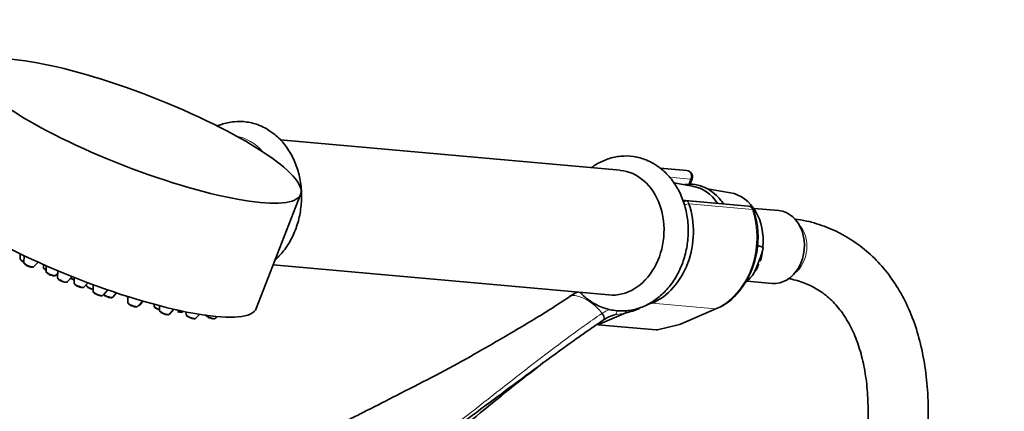
# Model space of a CAD drawing. Units: millimetres. Extents: x 0 to 1492, y 0 to 2771.
# Drawn here: x 1135 to 1331, y 866 to 944 of the extents above; entities that cross this region are included whole.
import ezdxf
from ezdxf import colors
from ezdxf.entities.mleader import LeaderData, LeaderLine
from ezdxf.math import Vec2, Vec3

# ---------------------------------------------------------------- set-up
doc = ezdxf.new("R2010")
doc.units = ezdxf.units.MM
doc.layers.add('DV6_Défaut', color=7, linetype='Continuous')
doc.layers.add('Défaut', color=7, linetype='Continuous')

# ---------------------------------------------------------------- blocks, each defined once
blk = doc.blocks.new('_DOT')
at = {"color": 0}
blk.add_line((0, 0), (-1, 0), dxfattribs=at)
at = {"color": 0, "const_width": 0.333}
blk.add_lwpolyline([(-0.1665, 0, 1), (0.1665, 0, 1)], format="xyb", close=True, dxfattribs=at)
blk = doc.blocks.new('SE5')
at = {"layer": 'DV6_Défaut', "color": 7, "linetype": 'Continuous', "lineweight": 35}
for p, q in [((1254.61, 914.37), (1186.71, 920.43)), ((1267.95, 914.32), (1262.62, 914.79)), ((1268.52, 911.53), (1268.97, 912.69)), ((1269.06, 911.19), (1265.32, 911.84)), ((1276.65, 909.89), (1272, 910.69)), ((1181.95, 886.77), (1190.79, 909.55)), ((1280.26, 907.21), (1267.61, 908.34)), ((1286.3, 906.31), (1281.39, 906.75)), ((1282.06, 899.35), (1283.1, 899.01)), ((1134.81, 897.69), (1134.81, 896.69)), ((1135.56, 897.33), (1135.55, 895.91)), ((1137.55, 895.13), (1138.36, 896.02)), ((1139.45, 895.53), (1139.45, 894.95)), ((1139.95, 895.31), (1139.95, 894.18)), ((1185.32, 895.45), (1252.38, 889.46)), ((1282.02, 895.45), (1282.5, 896.69)), ((1141.94, 893.41), (1142.28, 893.77)), ((1142.28, 894.31), (1142.27, 892.89)), ((1144.27, 892.12), (1145.17, 893.12)), ((1145.58, 892.96), (1145.58, 891.84)), ((1147.57, 891.06), (1148.33, 891.9)), ((1148.01, 891.55), (1148.01, 891.4)), ((1149.35, 891.52), (1149.34, 890.19)), ((1280, 892.22), (1285, 891.77)), ((1151.34, 889.42), (1152.29, 890.47)), ((1153.3, 889.04), (1154.05, 889.87)), ((1156.25, 889.16), (1156.25, 889.06)), ((1156.28, 889.14), (1156.28, 887.98)), ((1244.69, 889.31), (1244.6, 889.25)), ((1158.27, 887.21), (1159.22, 888.25)), ((1158.74, 887.48), (1159.39, 888.2)), ((1161.52, 887.6), (1161.52, 887.26)), ((1162.61, 887.31), (1162.61, 886.41)), ((1164.61, 885.64), (1165.48, 886.61)), ((1167.31, 886.13), (1167.37, 886.19)), ((1167.91, 886.08), (1167.91, 885.6)), ((1169.9, 884.83), (1170.6, 885.59)), ((1173.8, 884.82), (1174.09, 885.14)), ((1255.77, 885.91), (1250.16, 883.52)), ((1266.65, 883.65), (1273.89, 886.73)), ((1250.16, 883.52), (1261.84, 882.48)), ((1262.08, 882.5), (1266.47, 883.59)), ((1304.14, 866.21), (1304.14, 847.87)), ((1316.14, 847.87), (1316.14, 866.21))]:
    blk.add_line(p, q, dxfattribs=at)
at = {"layer": 'DV6_Défaut', "color": 7, "linetype": 'Continuous', "lineweight": 18}
for p, q in [((1268.7, 912.63), (1264.44, 913.01)), ((1268.26, 911.51), (1268.7, 912.63)), ((1281.03, 906.52), (1268.37, 907.65)), ((1261.03, 887.83), (1258.45, 886.74)), ((1261.03, 887.83), (1273.69, 886.7)), ((1266.45, 883.62), (1273.69, 886.7)), ((1261.84, 882.48), (1266.45, 883.62))]:
    blk.add_line(p, q, dxfattribs=at)
at = {"layer": 'DV6_Défaut', "color": 7, "linetype": 'Continuous', "lineweight": 35}
for centre, radius, start, end in [((1267.85, 913.12), 1.2, 338.794, 84.8961), ((1267.49, 907.33), 1.01, 81.4062, 110.4387), ((1280.15, 906.02), 1.2, 18.5459, 84.8961), ((1265.02, 900.97), 17.15, 321.1817, 18.443), ((1272.84, 899.33), 10.25, 342.1463, 354.8992), ((1140.22, 897.71), 2.4, 247.0426, 251.2978), ((1275.91, 898.04), 6.85, 320.5283, 339.0903), ((1146.1, 894.86), 2.4, 247.0426, 257.5123), ((1149.86, 892.89), 2.4, 247.0426, 257.7863), ((1151.19, 891.68), 2.4, 247.0426, 262.4258), ((1153.15, 891.3), 2.4, 247.0426, 262.4258), ((1249.52, 882.65), 8.16, 114.8985, 124.5886), ((1269.64, 896.83), 10.96, 292.8049, 322.9089), ((1158.13, 889.47), 2.4, 247.0426, 262.4258), ((1163.37, 888.75), 2.4, 247.0426, 251.9562), ((1164.46, 887.9), 2.4, 247.0426, 262.4258), ((1167.16, 888.39), 2.4, 247.0426, 262.4258), ((1255.04, 879.09), 6.56, 103.0914, 124.9528), ((1247.81, 885.21), 8, 5.0732, 8.3555), ((1252.57, 901.04), 15.47, 281.9245, 292.3452), ((1169.75, 887.09), 2.4, 247.0426, 262.4258), ((1173.65, 887.08), 2.4, 247.0426, 262.4258), ((1266.18, 884.75), 1.2, 283.9076, 293.0652), ((1531.21, 496.41), 478.81, 127.7011, 131.807), ((1531.21, 496.41), 478.81, 127.6066, 127.6554)]:
    blk.add_arc(centre, radius, start, end, dxfattribs=at)
at = {"layer": 'DV6_Défaut', "color": 7, "linetype": 'Continuous', "lineweight": 18}
for centre, radius, start, end in [((1231.56, 908.88), 23.63, 304.0396, 304.3232), ((1256.08, 878.17), 9.15, 123.3743, 124.1096), ((1255.59, 879.28), 7.95, 112.5919, 124.7902), ((1242.07, 949.64), 65.19, 280.1498, 282.1368)]:
    blk.add_arc(centre, radius, start, end, dxfattribs=at)
at = {"layer": 'DV6_Défaut', "color": 7, "linetype": 'Continuous', "lineweight": 35}
blk.add_ellipse((1158.16, 922.22), major_axis=(32.63, -12.66), ratio=0.211325, dxfattribs=at)
at = {"layer": 'DV6_Défaut', "color": 7, "linetype": 'Continuous', "lineweight": 18}
for centre, major_axis, ratio, start_param, end_param in [((1176.28, 908.81), (1.11, 12.45), 0.788675, 5.622133, 6.21603), ((1253.5, 901.91), (1.11, 12.45), 0.788675, 3.141593, 6.283185), ((1267.85, 913.12), (-0.11, -1.2), 0.788675, 1.219917, 3.141593), ((1267.85, 913.12), (-1.12, 0.43), 0.211325, 2.509678, 3.141593), ((1267.56, 907.33), (0.5, 0.866), 0.57735, 0.261799, 1.202909), ((1267.64, 907.23), (0.948, 0.318), 0.29846, 0.598223, 1.674827), ((1267.61, 907.14), (0.15, -1.2), 0.738059, 2.632069, 2.962192), ((1267.49, 907.15), (0.11, 1.2), 0.788675, 5.219267, 5.932306), ((1280.15, 906.02), (-0.11, -1.2), 0.788675, 2.077674, 3.141593), ((1270.44, 900.4), (-1.29, -14.44), 0.788675, 0.399612, 2.077674), ((1280.15, 906.02), (-1.14, -0.38), 0.29846, 3.141358, 3.739816), ((1287.16, 898.91), (-0.53, -5.98), 0.788675, 0.627372, 2.514221), ((1135.81, 896.32), (-1, 0.39), 0.211325, 0.081167, 1.391433), ((1136.56, 895.54), (-1, 0.39), 0.211325, 0.081167, 3.060426), ((1140.46, 894.58), (-1, 0.39), 0.211325, 0.081167, 1.126827), ((1140.95, 893.81), (-1, 0.39), 0.211325, 0.081167, 3.060426), ((1143.28, 892.52), (-1, 0.39), 0.211325, 0.081167, 3.060426), ((1145.26, 893), (-1, 0.39), 0.211325, 1.347695, 1.975704), ((1146.58, 891.47), (-1, 0.39), 0.211325, 0.081167, 3.060426), ((1149.01, 891.03), (-1, 0.39), 0.211325, 0.081167, 1.987945), ((1150.35, 889.82), (-1, 0.39), 0.211325, 0.081167, 3.060426), ((1152.31, 889.45), (-1, 0.39), 0.211325, 0.722415, 3.060426), ((1157.25, 888.69), (-1, 0.39), 0.211325, 0.081167, 0.352532), ((1247.97, 881.04), (-4.56, 7.9), 0.57735, 5.000229, 5.995345), ((1157.28, 887.61), (-1, 0.39), 0.211325, 0.081167, 3.060426), ((1157.75, 887.89), (-1, 0.39), 0.211325, 2.509678, 3.060426), ((1162.52, 886.89), (-1, 0.39), 0.211325, 0.081167, 1.739538), ((1163.62, 886.04), (-1, 0.39), 0.211325, 0.081167, 3.060426), ((1166.32, 886.54), (-1, 0.39), 0.211325, 1.048358, 3.060426), ((1168.91, 885.23), (-1, 0.39), 0.211325, 0.081167, 3.060426), ((1172.81, 885.22), (-1, 0.39), 0.211325, 0.703544, 3.060426), ((1250.67, 885.25), (-0.56, 0.828), 0.526213, 3.068156, 4.962429), ((1250.77, 885.32), (-0.551, 0.834), 0.523662, 3.074549, 4.968266), ((1253.24, 886.42), (0.205, -0.979), 0.720553, 0.172147, 1.346708), ((1266.18, 884.75), (-0.47, 1.1), 0.56637, 2.847119, 3.141593), ((1266.18, 884.75), (-0.29, 1.16), 0.041711, 2.899838, 3.141593)]:
    blk.add_ellipse(centre, major_axis=major_axis, ratio=ratio, start_param=start_param, end_param=end_param, dxfattribs=at)
at = {"layer": 'DV6_Défaut', "color": 7, "linetype": 'Continuous', "lineweight": 35}
for centre, major_axis, ratio, start_param, end_param in [((1253.5, 901.91), (-1.11, -12.45), 0.788675, 0, 3.141593), ((1149.32, 899.43), (32.63, -12.66), 0.211325, 3.141593, 6.283185), ((1267.58, 900.66), (-0.95, -10.61), 0.788675, 2.372339, 3.077409), ((1275.25, 899.97), (-0.89, -9.98), 0.788675, 1.544609, 3.077409), ((1257.78, 901.53), (1.29, 14.44), 0.788675, 3.541205, 5.219267), ((1285.65, 899.04), (-0.65, -7.27), 0.788675, 0, 3.141593), ((1275.25, 899.97), (0.89, 9.98), 0.788675, 3.860962, 4.036817), ((1245.18, 888.42), (0.56, -0.829), 0.525757, 2.813123, 3.18442), ((1245.28, 888.48), (0.564, -0.826), 0.533639, 2.810853, 3.184317), ((1273.42, 887.83), (-0.47, 1.1), 0.56637, 2.847119, 3.141593), ((1262.87, 883.93), (-1.24, -1.37), 0.398207, 0.291185, 0.532941)]:
    blk.add_ellipse(centre, major_axis=major_axis, ratio=ratio, start_param=start_param, end_param=end_param, dxfattribs=at)
for points, knots in [([(1184.03, 922.64), (1183.52, 922.91), (1182.35, 923.52), (1180.1, 924.12), (1177.51, 924.18), (1175.51, 923.75), (1174.41, 923.33), (1174.13, 923.21)], [0, 0, 0, 0, 0.153652, 0.408686, 0.661041, 0.911603, 1, 1, 1, 1]), ([(1185.78, 896.5), (1186.02, 896.72), (1186.92, 897.62), (1188.31, 899.41), (1189.69, 902.07), (1190.61, 905), (1191.05, 908.09), (1190.97, 911.21), (1190.38, 914.24), (1189.27, 917.06), (1187.72, 919.54), (1185.88, 921.44), (1184.64, 922.25), (1184.03, 922.64)], [0, 0, 0, 0, 0.033801, 0.131139, 0.229559, 0.328659, 0.428165, 0.527974, 0.62809, 0.728475, 0.828897, 0.928837, 1, 1, 1, 1]), ([(1261.25, 915.74), (1260.74, 916.01), (1259.57, 916.62), (1257.32, 917.22), (1254.73, 917.29), (1252.18, 916.74), (1250.26, 915.84), (1249.21, 915.15), (1248.92, 914.93)], [0, 0, 0, 0, 0.1214339, 0.3229925, 0.5224336, 0.7204576, 0.9188529, 1, 1, 1, 1]), ([(1246.67, 889.93), (1246.8, 889.8), (1247.59, 889), (1249.2, 887.77), (1251.65, 886.66), (1254.24, 886.19), (1256.84, 886.34), (1259.34, 887.09), (1261.68, 888.4), (1263.76, 890.23), (1265.53, 892.52), (1266.91, 895.17), (1267.83, 898.1), (1268.27, 901.19), (1268.19, 904.31), (1267.6, 907.34), (1266.49, 910.17), (1264.94, 912.64), (1263.1, 914.54), (1261.86, 915.35), (1261.25, 915.74)], [0, 0, 0, 0, 0.011856, 0.071704, 0.130581, 0.188386, 0.245451, 0.302266, 0.3594, 0.417279, 0.475984, 0.535342, 0.59511, 0.655123, 0.715318, 0.775698, 0.836242, 0.896807, 0.957081, 1, 1, 1, 1]), ([(1272.23, 910.58), (1271.84, 910.79), (1270.91, 911.26), (1269.27, 911.63), (1268.04, 911.59), (1267.53, 911.52)], [0, 0, 0, 0, 0.2433547, 0.6803403, 1, 1, 1, 1]), ([(1275.23, 907.68), (1274.82, 908.3), (1273.9, 909.44), (1272.85, 910.17), (1272.23, 910.58)], [0, 0, 0, 0, 0.503972, 1, 1, 1, 1]), ([(1316.14, 866.21), (1316.13, 867.3), (1316.09, 869.96), (1315.66, 874.6), (1314.7, 879.66), (1313.26, 884.42), (1311.35, 888.78), (1308.99, 892.69), (1306.22, 896.1), (1303.08, 898.98), (1299.61, 901.32), (1295.89, 903.09), (1292.35, 904.19), (1290.24, 904.54), (1289.38, 904.67)], [0, 0, 0, 0, 0.049397, 0.14257, 0.235794, 0.32868, 0.420816, 0.51175, 0.601144, 0.688944, 0.775447, 0.861233, 0.946891, 1, 1, 1, 1]), ([(1283.1, 899.01), (1283.13, 899), (1283.15, 898.96), (1283.16, 898.88), (1283.16, 898.83), (1283.16, 898.7), (1283.14, 898.6), (1283.07, 898.3), (1283.01, 898.1), (1282.81, 897.49), (1282.66, 897.09), (1282.5, 896.69)], [0, 0, 0, 0, 0.0625, 0.0625, 0.125, 0.125, 0.25, 0.25, 0.5, 0.5, 1, 1, 1, 1]), ([(1134.82, 896.69), (1134.81, 896.67), (1134.81, 896.62), (1134.85, 896.52), (1134.91, 896.42), (1135.04, 896.31), (1135.25, 896.17), (1135.46, 896.07), (1135.55, 896.03)], [0, 0, 0, 0, 0.045837, 0.150248, 0.267028, 0.445389, 0.761225, 1, 1, 1, 1]), ([(1135.56, 895.9), (1135.56, 895.89), (1135.55, 895.83), (1135.59, 895.74), (1135.66, 895.64), (1135.79, 895.52), (1136, 895.39), (1136.28, 895.25), (1136.43, 895.2), (1136.49, 895.18)], [0, 0, 0, 0, 0.039319, 0.128882, 0.229054, 0.382052, 0.652973, 0.882196, 1, 1, 1, 1]), ([(1136.49, 895.18), (1136.55, 895.15), (1136.71, 895.09), (1136.99, 895.02), (1137.22, 895), (1137.4, 895.03), (1137.51, 895.09), (1137.54, 895.13), (1137.54, 895.13)], [0, 0, 0, 0, 0.134302, 0.398113, 0.690123, 0.86874, 0.990257, 1, 1, 1, 1]), ([(1139.46, 894.95), (1139.46, 894.93), (1139.45, 894.88), (1139.48, 894.79), (1139.55, 894.69), (1139.67, 894.57), (1139.82, 894.48), (1139.94, 894.42), (1139.95, 894.41)], [0, 0, 0, 0, 0.049181, 0.183661, 0.331438, 0.55038, 0.96617, 1, 1, 1, 1]), ([(1282.02, 895.45), (1281.86, 895.04), (1281.71, 894.64), (1281.44, 894.04), (1281.35, 893.84), (1281.18, 893.56), (1281.12, 893.46), (1281.03, 893.33), (1280.99, 893.29), (1280.92, 893.22), (1280.88, 893.18), (1280.84, 893.18)], [0, 0, 0, 0, 0.5, 0.5, 0.75, 0.75, 0.875, 0.875, 0.9375, 0.9375, 1, 1, 1, 1]), ([(1139.96, 894.18), (1139.95, 894.16), (1139.95, 894.11), (1139.99, 894.02), (1140.05, 893.91), (1140.18, 893.8), (1140.4, 893.66), (1140.68, 893.53), (1140.83, 893.47), (1140.89, 893.45)], [0, 0, 0, 0, 0.039319, 0.128882, 0.229054, 0.382052, 0.652973, 0.882196, 1, 1, 1, 1]), ([(1140.89, 893.45), (1140.95, 893.43), (1141.11, 893.37), (1141.39, 893.3), (1141.62, 893.27), (1141.8, 893.3), (1141.91, 893.36), (1141.94, 893.4), (1141.94, 893.41)], [0, 0, 0, 0, 0.134302, 0.398113, 0.690123, 0.86874, 0.990257, 1, 1, 1, 1]), ([(1142.28, 892.89), (1142.28, 892.87), (1142.27, 892.82), (1142.31, 892.73), (1142.38, 892.63), (1142.51, 892.51), (1142.72, 892.37), (1143, 892.24), (1143.15, 892.18), (1143.21, 892.16)], [0, 0, 0, 0, 0.039319, 0.128882, 0.229054, 0.382052, 0.652973, 0.882196, 1, 1, 1, 1]), ([(1143.21, 892.16), (1143.27, 892.14), (1143.43, 892.08), (1143.71, 892.01), (1143.94, 891.98), (1144.12, 892.01), (1144.23, 892.07), (1144.26, 892.11), (1144.26, 892.12)], [0, 0, 0, 0, 0.134302, 0.398113, 0.690123, 0.86874, 0.990257, 1, 1, 1, 1]), ([(1144.87, 892.77), (1144.92, 892.75), (1145.02, 892.7), (1145.11, 892.67), (1145.17, 892.65)], [0, 0, 0, 0, 0.521777, 1, 1, 1, 1]), ([(1145.58, 891.83), (1145.58, 891.82), (1145.58, 891.76), (1145.61, 891.67), (1145.68, 891.57), (1145.81, 891.45), (1146.03, 891.32), (1146.3, 891.18), (1146.45, 891.13), (1146.51, 891.11)], [0, 0, 0, 0, 0.039319, 0.128882, 0.229054, 0.382052, 0.652973, 0.882196, 1, 1, 1, 1]), ([(1146.51, 891.11), (1146.58, 891.08), (1146.73, 891.02), (1147.01, 890.95), (1147.24, 890.93), (1147.42, 890.96), (1147.54, 891.02), (1147.56, 891.06), (1147.56, 891.06)], [0, 0, 0, 0, 0.134302, 0.398113, 0.690123, 0.86874, 0.990257, 1, 1, 1, 1]), ([(1148.02, 891.4), (1148.01, 891.39), (1148.01, 891.34), (1148.04, 891.25), (1148.11, 891.14), (1148.23, 891.02), (1148.45, 890.89), (1148.72, 890.76), (1148.87, 890.7), (1148.92, 890.68)], [0, 0, 0, 0, 0.033433, 0.124854, 0.225314, 0.374153, 0.65681, 0.891357, 1, 1, 1, 1]), ([(1288.1, 892.74), (1288.12, 892.74), (1289.13, 892.58), (1291.17, 892.04), (1293.85, 890.78), (1296.33, 888.99), (1298.52, 886.65), (1300.39, 883.8), (1301.89, 880.52), (1303.03, 876.83), (1303.78, 872.8), (1304.1, 869.1), (1304.13, 866.99), (1304.14, 866.21)], [0, 0, 0, 0, 0.00171, 0.107349, 0.215929, 0.3286, 0.441087, 0.549305, 0.653417, 0.754915, 0.855051, 0.954619, 1, 1, 1, 1]), ([(1149.35, 890.19), (1149.35, 890.17), (1149.34, 890.12), (1149.38, 890.03), (1149.44, 889.93), (1149.57, 889.81), (1149.78, 889.68), (1150.05, 889.54), (1150.2, 889.49), (1150.25, 889.47)], [0, 0, 0, 0, 0.033433, 0.124854, 0.225314, 0.374153, 0.65681, 0.891357, 1, 1, 1, 1]), ([(1150.92, 889.29), (1151.01, 889.29), (1151.12, 889.29), (1151.28, 889.35), (1151.32, 889.4), (1151.33, 889.41)], [0, 0, 0, 0, 0.643471, 0.912066, 1, 1, 1, 1]), ([(1151.44, 889.52), (1151.46, 889.5), (1151.55, 889.42), (1151.74, 889.3), (1152.01, 889.17), (1152.16, 889.11), (1152.21, 889.1)], [0, 0, 0, 0, 0.118585, 0.516667, 0.846992, 1, 1, 1, 1]), ([(1152.88, 888.92), (1152.97, 888.91), (1153.08, 888.91), (1153.24, 888.98), (1153.28, 889.03), (1153.29, 889.04)], [0, 0, 0, 0, 0.643471, 0.912066, 1, 1, 1, 1]), ([(1156.25, 889.06), (1156.25, 889.04), (1156.24, 888.99), (1156.26, 888.94), (1156.28, 888.91), (1156.28, 888.9)], [0, 0, 0, 0, 0.255931, 0.955755, 1, 1, 1, 1]), ([(1244.79, 889.3), (1242.39, 887.68), (1239.92, 886.12), (1234.88, 883.06), (1232.32, 881.56), (1227.84, 878.97), (1225.94, 877.88), (1224.03, 876.79)], [0, 0, 0, 0, 0.365521, 0.365521, 0.731042, 0.731042, 1, 1, 1, 1]), ([(1156.29, 887.98), (1156.28, 887.96), (1156.28, 887.91), (1156.31, 887.82), (1156.38, 887.72), (1156.5, 887.6), (1156.72, 887.47), (1156.99, 887.33), (1157.14, 887.28), (1157.19, 887.26)], [0, 0, 0, 0, 0.033433, 0.124854, 0.225314, 0.374153, 0.65681, 0.891357, 1, 1, 1, 1]), ([(1157.85, 887.08), (1157.95, 887.08), (1158.06, 887.08), (1158.22, 887.14), (1158.25, 887.19), (1158.26, 887.2)], [0, 0, 0, 0, 0.643471, 0.912066, 1, 1, 1, 1]), ([(1158.42, 887.36), (1158.47, 887.36), (1158.56, 887.37), (1158.68, 887.42), (1158.72, 887.47), (1158.73, 887.48)], [0, 0, 0, 0, 0.5283395, 0.8836708, 1, 1, 1, 1]), ([(1161.53, 887.26), (1161.53, 887.24), (1161.52, 887.19), (1161.55, 887.1), (1161.62, 887), (1161.74, 886.88), (1161.96, 886.75), (1162.23, 886.61), (1162.38, 886.56), (1162.43, 886.54)], [0, 0, 0, 0, 0.033433, 0.124854, 0.225314, 0.374153, 0.65681, 0.891357, 1, 1, 1, 1]), ([(1162.62, 886.41), (1162.62, 886.4), (1162.61, 886.35), (1162.64, 886.26), (1162.71, 886.15), (1162.83, 886.03), (1163.05, 885.9), (1163.32, 885.77), (1163.47, 885.71), (1163.52, 885.69)], [0, 0, 0, 0, 0.033433, 0.124854, 0.225314, 0.374153, 0.65681, 0.891357, 1, 1, 1, 1]), ([(1164.19, 885.52), (1164.28, 885.51), (1164.39, 885.51), (1164.55, 885.58), (1164.59, 885.63), (1164.6, 885.64)], [0, 0, 0, 0, 0.643471, 0.912066, 1, 1, 1, 1]), ([(1166.89, 886.01), (1166.98, 886), (1167.1, 886), (1167.25, 886.07), (1167.29, 886.12), (1167.3, 886.13)], [0, 0, 0, 0, 0.643471, 0.912066, 1, 1, 1, 1]), ([(1167.91, 885.6), (1167.91, 885.58), (1167.91, 885.53), (1167.94, 885.44), (1168, 885.34), (1168.13, 885.22), (1168.34, 885.09), (1168.62, 884.95), (1168.76, 884.9), (1168.82, 884.88)], [0, 0, 0, 0, 0.033433, 0.124854, 0.225314, 0.374153, 0.65681, 0.891357, 1, 1, 1, 1]), ([(1171.81, 885.59), (1171.81, 885.58), (1171.8, 885.52), (1171.84, 885.43), (1171.9, 885.33), (1172.03, 885.21), (1172.24, 885.08), (1172.51, 884.94), (1172.66, 884.89), (1172.72, 884.87)], [0, 0, 0, 0, 0.033433, 0.124854, 0.225314, 0.374153, 0.65681, 0.891357, 1, 1, 1, 1]), ([(1255.77, 885.91), (1255.77, 885.91), (1255.77, 885.91), (1255.77, 885.91), (1255.77, 885.91), (1255.78, 885.91), (1255.78, 885.91), (1255.78, 885.91), (1255.78, 885.91), (1255.78, 885.91)], [0, 0, 0, 0, 0.397779, 0.397779, 0.397779, 0.803701, 0.803701, 0.803701, 1, 1, 1, 1]), ([(1169.48, 884.7), (1169.58, 884.7), (1169.69, 884.7), (1169.85, 884.77), (1169.88, 884.81), (1169.89, 884.83)], [0, 0, 0, 0, 0.643471, 0.912066, 1, 1, 1, 1]), ([(1173.38, 884.7), (1173.47, 884.69), (1173.58, 884.69), (1173.74, 884.76), (1173.78, 884.81), (1173.79, 884.82)], [0, 0, 0, 0, 0.643471, 0.912066, 1, 1, 1, 1]), ([(1251.2, 884.4), (1250, 883.59), (1248.82, 882.78), (1246.48, 881.15), (1245.33, 880.33), (1241.91, 877.87), (1239.67, 876.22), (1235.23, 872.94), (1233.03, 871.3), (1228.64, 868.03), (1226.45, 866.41), (1219.86, 861.53), (1215.45, 858.28), (1210.03, 854.32), (1209.05, 853.6), (1208.07, 852.89)], [0, 0, 0, 0, 0.077661, 0.077661, 0.155323, 0.155323, 0.310645, 0.310645, 0.465968, 0.465968, 0.62129, 0.62129, 0.931936, 0.931936, 1, 1, 1, 1]), ([(1224.02, 876.8), (1223.93, 876.74), (1221.83, 875.52), (1216.98, 873), (1210.37, 869.58), (1205.25, 867), (1201.61, 865.14), (1198.63, 863.62), (1194.83, 861.65), (1189.91, 859.03), (1184.38, 855.96), (1180.88, 853.86), (1179.08, 852.76)], [0, 0, 0, 0, 0.006182, 0.164695, 0.320584, 0.448641, 0.50419, 0.561723, 0.64393, 0.751348, 0.883758, 1, 1, 1, 1])]:
    blk.add_open_spline(points, degree=3, knots=knots, dxfattribs=at)
at = {"layer": 'DV6_Défaut', "color": 7, "linetype": 'Continuous', "lineweight": 18}
blk.add_open_spline([(1197.46, 845.33), (1202.03, 848.63), (1206.51, 851.96), (1215.38, 858.67), (1219.77, 862.05), (1226.33, 867.16), (1228.52, 868.87), (1232.89, 872.3), (1235.07, 874.01), (1239.48, 877.42), (1241.7, 879.11), (1246.24, 882.46), (1248.55, 884.12), (1250.95, 885.74)], degree=3, knots=[0, 0, 0, 0, 0.25, 0.25, 0.5, 0.5, 0.625, 0.625, 0.75, 0.75, 0.875, 0.875, 1, 1, 1, 1], dxfattribs=at)

msp = doc.modelspace()

# ---------------------------------------------------------------- block references
at = {"layer": 'Défaut'}
msp.add_blockref('SE5', (0, 0), dxfattribs=at)

# ---------------------------------------------------------------- leaders
at = {"layer": 'Défaut', "color": 7, "linetype": 'Continuous', "lineweight": 18}
ml = msp.add_multileader_mtext('Standard', dxfattribs=at)
ml.set_content('{\\pxsm0.9;\\fSolid Edge ISO|b1||i0||c0|p34;\\W1.;17/10/2019\\P}', color=256)
ml.set_leader_properties()
ml.set_arrow_properties(name='DOT')
ml.build(insert=Vec2(0, 0))
ml.multileader.update_dxf_attribs({"leader_type": 0, "dogleg_length": 0, "arrow_head_size": 12})
ctx = ml.context
ctx.base_point, ctx.char_height, ctx.arrow_head_size, ctx.landing_gap_size = Vec3(1404.83, 2763.84), 12, 12, 4.2
notes = []
notes.append((ctx, [(0, (0, 0, 0), (0, 0), (1, 0), 1, [])]))
ctx.mtext.insert = Vec3(1406.83, 2769.96)
for ctx, leaders in notes:
    for number, flags, end, landing, length, lines in leaders:
        leader = LeaderData()
        leader.index, (leader.has_last_leader_line, leader.has_dogleg_vector, leader.attachment_direction) = number, flags
        leader.last_leader_point, leader.dogleg_vector, leader.dogleg_length = Vec3(end), Vec3(landing), length
        for number, points, colour, breaks in lines:
            line = LeaderLine()
            line.index, line.vertices, line.color, line.breaks = number, Vec3.list(points), colors.encode_raw_color(colour), breaks
            leader.lines.append(line)
        ctx.leaders.append(leader)

doc.saveas('drawing.dxf')
